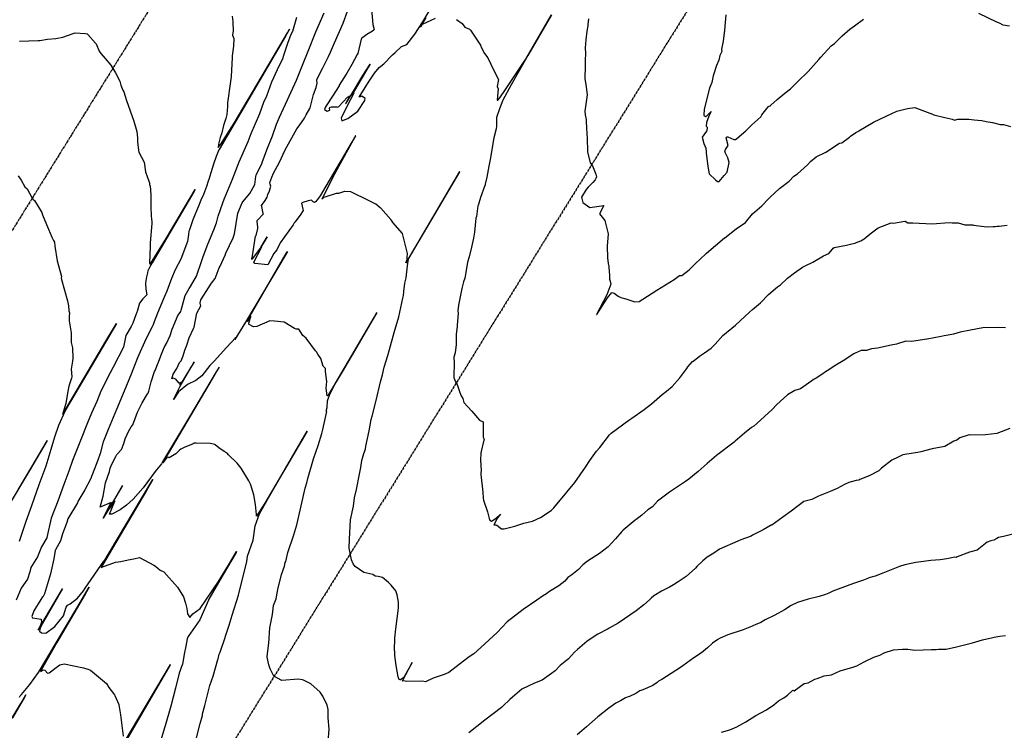
# Model space of a CAD drawing. Units: feet. Extents: x 2265665 to 2272075, y 13822633 to 13828740.
# Drawn here: x 2270822 to 2271145, y 13825615 to 13825847 of the extents above; entities that cross this region are included whole.
import ezdxf

# ---------------------------------------------------------------- set-up
doc = ezdxf.new("R2010")
doc.units = ezdxf.units.FT
doc.header["$MEASUREMENT"] = 0
for name, pattern in [('DASHED2', [0.375, 0.25, -0.125]), ('Kyndwood Unit 1 Plat$0$CENTER2', [1.125, 0.75, -0.125, 0.125, -0.125]), ('Kyndwood Unit 1 Plat$0$PHANTOM2', [1.25, 0.625, -0.125, 0.125, -0.125, 0.125, -0.125]), ('Kyndwood Unit 3 Plat$0$Kyndwood Unit 1 Plat$0$CENTER2', [1.125, 0.75, -0.125, 0.125, -0.125])]:
    doc.linetypes.add(name, pattern=pattern)
for name, color, linetype in [('Kyndwood Unit 1 Plat$0$V-ADJN', 2, 'Kyndwood Unit 1 Plat$0$PHANTOM2'), ('Kyndwood Unit 1 Plat$0$V-ROAD-CNTR', 252, 'Kyndwood Unit 1 Plat$0$CENTER2'), ('Kyndwood Unit 3 Plat$0$Kyndwood Unit 1 Plat$0$V-ROAD-CNTR', 252, 'Kyndwood Unit 3 Plat$0$Kyndwood Unit 1 Plat$0$CENTER2'), ('V-TOPO-MINR', 252, 'DASHED2'), ('V-TOPO-MJR', 1, 'DASHED2')]:
    doc.layers.add(name, color=color, linetype=linetype)

msp = doc.modelspace()

# ---------------------------------------------------------------- linework, layer by layer
at = {"layer": 'Kyndwood Unit 1 Plat$0$V-ADJN'}
msp.add_line((2271602.836, 13826755.152), (2269043.669, 13822633.041), dxfattribs=at)
at = {"layer": 'Kyndwood Unit 1 Plat$0$V-ROAD-CNTR'}
msp.add_line((2271475.399, 13826834.27), (2268916.231, 13822712.16), dxfattribs=at)
at = {"layer": 'Kyndwood Unit 3 Plat$0$Kyndwood Unit 1 Plat$0$V-ROAD-CNTR'}
msp.add_line((2271475.399, 13826834.27), (2268916.231, 13822712.16), dxfattribs=at)
at = {"layer": 'V-TOPO-MINR', "color": 252, "linetype": 'Continuous', "lineweight": -3, "flags": 128}
for points, elevation in [([(2270891.96, 13825848.593), (2270892.239, 13825846.909), (2270892.262, 13825846.52), (2270892.281, 13825843.79), (2270892.11, 13825842.38), (2270892.481, 13825841.319), (2270892.379, 13825838.841), (2270892.035, 13825835.679), (2270891.958, 13825835.066), (2270891.63, 13825828.841), (2270891.456, 13825827.212), (2270890.488, 13825820.234), (2270890.452, 13825819.076), (2270890.263, 13825816.415), (2270889.95, 13825815.125), (2270889.138, 13825812.749), (2270888.592, 13825810.439), (2270888.108, 13825808.875), (2270887.518, 13825806.67), (2270887.349, 13825805.618), (2270888.265, 13825806.697), (2270892.633, 13825813.578), (2270901.823, 13825829.089), (2270910.123, 13825843.134), (2270910.825, 13825844.318), (2270909.492, 13825842.049), (2270897.432, 13825821.552), (2270887.689, 13825804.954), (2270887.662, 13825804.791), (2270887.16, 13825803.736), (2270886.697, 13825802.604), (2270885.836, 13825800.155), (2270885.045, 13825797.295), (2270884.328, 13825795.148), (2270884.089, 13825794.516), (2270883.566, 13825792.835), (2270882.63, 13825790.21), (2270881.672, 13825788.333), (2270881.211, 13825786.939), (2270879.135, 13825781.841), (2270877.975, 13825778.603), (2270877.784, 13825778.148), (2270877.692, 13825777.077), (2270877.299, 13825774.789), (2270875.208, 13825769.047), (2270873.319, 13825765.475), (2270872.093, 13825762.71), (2270870.57, 13825758.482), (2270869.808, 13825756.716), (2270869.116, 13825755.263), (2270868.931, 13825754.727), (2270867.501, 13825751.302), (2270866.468, 13825748.481), (2270866.308, 13825748.18), (2270865.989, 13825747.288), (2270865.775, 13825746.79), (2270863.729, 13825742.823), (2270861.012, 13825736.669), (2270858.876, 13825731.318), (2270856.625, 13825725.7), (2270854.126, 13825719.734), (2270851.349, 13825713.218), (2270849.819, 13825709.416), (2270849.722, 13825709.145), (2270848.681, 13825705.331), (2270848.006, 13825703.171), (2270845.583, 13825696.866), (2270843.666, 13825693.416), (2270841.454, 13825689.591), (2270841.298, 13825689.183), (2270838.162, 13825683.917), (2270837.768, 13825682.717), (2270836.37, 13825679.03), (2270835.712, 13825676.733), (2270834.054, 13825673.8), (2270833.99, 13825673.653), (2270833.968, 13825673.563), (2270833.55, 13825670.806), (2270832.412, 13825665.857), (2270830.484, 13825659.357), (2270830.044, 13825658.439), (2270829.856, 13825658.339), (2270829.255, 13825657.498), (2270827.016, 13825653.739), (2270826.322, 13825651.963), (2270826.595, 13825651.524), (2270829.432, 13825651.047), (2270829.494, 13825650.037), (2270828.917, 13825648.56), (2270828.351, 13825647.415), (2270829.575, 13825649.468), (2270836.022, 13825660.461), (2270836.328, 13825660.945), (2270829.693, 13825649.412), (2270829.013, 13825648.214), (2270828.885, 13825647.091), (2270829.458, 13825646.548), (2270830.89, 13825646.48), (2270833.889, 13825648.605), (2270836.706, 13825652.166), (2270837.599, 13825654.926), (2270838.054, 13825655.595), (2270838.915, 13825656.035), (2270841.256, 13825657.872), (2270843.225, 13825660.359), (2270843.822, 13825661.175), (2270849.943, 13825670.001), (2270849.553, 13825669.305), (2270859.545, 13825685.946), (2270865.974, 13825696.762), (2270863.875, 13825693.183), (2270849.122, 13825668.149), (2270849.024, 13825667.973), (2270849.016, 13825667.93), (2270849.253, 13825668.121), (2270853.699, 13825669.694), (2270855.463, 13825669.893), (2270857.89, 13825670.5), (2270859.788, 13825670.784), (2270861.579, 13825671.227), (2270866.318, 13825668.694), (2270866.85, 13825668.396), (2270868.39, 13825667.09), (2270869.578, 13825666.546), (2270874.1, 13825661.57), (2270876.07, 13825658.339), (2270876.72, 13825656.29), (2270877.181, 13825654.562), (2270877.338, 13825652.737), (2270878.156, 13825651.549), (2270879.117, 13825652.766), (2270881.499, 13825654.563), (2270887.542, 13825663.331), (2270891.095, 13825669.264), (2270893.419, 13825673.203), (2270893.254, 13825672.915), (2270888.672, 13825665.079), (2270884.33, 13825657.567), (2270884.208, 13825657.245), (2270881.429, 13825650.855), (2270877.621, 13825645.363), (2270877.209, 13825644.571), (2270876.844, 13825642.196), (2270876.272, 13825639.549), (2270875.705, 13825636.213), (2270875.629, 13825636.024), (2270874.671, 13825633.331), (2270873.371, 13825628.482), (2270871.87, 13825622.491), (2270869.977, 13825616.075), (2270869.906, 13825615.797), (2270868.479, 13825611.08)], 658), ([(2270880.298, 13825612.188), (2270881.401, 13825616.453), (2270881.48, 13825616.86), (2270882.3, 13825619.51), (2270882.313, 13825620.066), (2270883.048, 13825622.714), (2270884.717, 13825629.303), (2270885.724, 13825632.368), (2270887.287, 13825637.821), (2270887.355, 13825638.029), (2270887.68, 13825639.56), (2270888.049, 13825640.18), (2270888.244, 13825640.897), (2270889.451, 13825644.322), (2270889.893, 13825645.783), (2270891.06, 13825649.079), (2270892.031, 13825652.321), (2270894.107, 13825658.94), (2270895.057, 13825662.918), (2270896.833, 13825669.817), (2270897.06, 13825671.65), (2270898.828, 13825676.873), (2270899.493, 13825681.628), (2270900.911, 13825685.599), (2270903.424, 13825690.059), (2270905.527, 13825693.682), (2270916.589, 13825712.623), (2270916.604, 13825712.673), (2270909.91, 13825701.322), (2270902.667, 13825689.027), (2270899.98, 13825684.74), (2270899.961, 13825685.386), (2270899.82, 13825686.403), (2270899.599, 13825688.604), (2270899.061, 13825691.749), (2270898.345, 13825694.323), (2270897.972, 13825695.276), (2270897.467, 13825696.419), (2270894.939, 13825700.472), (2270893.619, 13825702.111), (2270890.831, 13825704.842), (2270890.384, 13825705.388), (2270889.362, 13825705.986), (2270887.642, 13825707.16), (2270886.399, 13825708.203), (2270886.328, 13825708.246), (2270884.86, 13825708.55), (2270880.142, 13825708.762), (2270879.494, 13825708.721), (2270879.17, 13825708.46), (2270876.26, 13825707.34), (2270875.13, 13825706.764), (2270874.736, 13825706.37), (2270873.478, 13825705.205), (2270871.335, 13825703.901), (2270871.261, 13825703.992), (2270870.632, 13825704.086), (2270869.318, 13825702.283), (2270870.034, 13825703.504), (2270885.526, 13825729.842), (2270887.749, 13825733.631), (2270886.796, 13825732.047), (2270878.023, 13825717.287), (2270869.148, 13825702.557), (2270868.803, 13825701.985), (2270867.223, 13825700.01), (2270866.704, 13825699.428), (2270862.788, 13825694.079), (2270859.57, 13825690.337), (2270857.393, 13825688.37), (2270855.253, 13825686.836), (2270852.566, 13825685.392), (2270851.761, 13825685.497), (2270853.521, 13825689.68), (2270853.507, 13825689.819), (2270851.721, 13825687.242), (2270851.79, 13825687.428), (2270852.505, 13825688.713), (2270856.001, 13825694.838), (2270850.882, 13825686.074), (2270849.745, 13825684.122), (2270852.379, 13825689.271), (2270848.67, 13825687.79), (2270849.695, 13825691.397), (2270850.482, 13825695.747), (2270851.744, 13825699.389), (2270852.028, 13825700.47), (2270852.488, 13825701.624), (2270853.874, 13825704.303), (2270854.168, 13825704.964), (2270855.754, 13825706.626), (2270856.435, 13825708.615), (2270856.882, 13825710.097), (2270858.035, 13825712.542), (2270858.908, 13825714.021), (2270859.464, 13825714.716), (2270861.003, 13825718.836), (2270861.396, 13825719.717), (2270862.516, 13825721.939), (2270864.252, 13825724.93), (2270864.415, 13825725.13), (2270864.638, 13825725.786), (2270865.409, 13825728.817), (2270866.566, 13825732.143), (2270866.709, 13825732.475), (2270867.713, 13825735.058), (2270867.806, 13825735.276), (2270868.567, 13825737.344), (2270869.736, 13825740.04), (2270870.429, 13825741.372), (2270871.688, 13825744.032), (2270872.339, 13825746.076), (2270873.722, 13825749.483), (2270874.234, 13825750.567), (2270874.949, 13825751.473), (2270875.176, 13825751.802), (2270875.259, 13825752.259), (2270876.631, 13825757.144), (2270877.894, 13825759.417), (2270878.302, 13825760.062), (2270880.248, 13825763.453), (2270881.985, 13825768.245), (2270882.498, 13825769.928), (2270884.049, 13825773.966), (2270886.03, 13825778.615), (2270886.814, 13825780.872), (2270887.42, 13825783.091), (2270888.901, 13825787.44), (2270889.374, 13825788.617), (2270892.097, 13825795.187), (2270894.333, 13825800.935), (2270897.215, 13825807.512), (2270898.234, 13825810.194), (2270901.026, 13825816.766), (2270902.367, 13825820.416), (2270903.3, 13825822.53), (2270904.983, 13825827.086), (2270906.803, 13825831.198), (2270908.658, 13825834.985), (2270908.856, 13825835.495), (2270910.302, 13825840.057), (2270911.27, 13825842.38), (2270911.467, 13825842.981), (2270911.82, 13825843.735), (2270913.225, 13825848.276)], 656), ([(2270923.404, 13825610.811), (2270923.824, 13825615.024), (2270923.5, 13825618.736), (2270923.413, 13825621.467), (2270923.122, 13825622.887), (2270921.7, 13825625.855), (2270920.874, 13825627.149), (2270917.719, 13825629.842), (2270915.381, 13825631.072), (2270915.034, 13825631.188), (2270913.57, 13825631.39), (2270908.32, 13825630.96), (2270905.635, 13825632.31), (2270904.478, 13825634.718), (2270904.041, 13825636.072), (2270903.451, 13825638.579), (2270903.56, 13825639.785), (2270903.982, 13825643.145), (2270904.303, 13825648.165), (2270904.97, 13825651.53), (2270905.239, 13825652.52), (2270905.259, 13825652.618), (2270905.56, 13825655.54), (2270906.37, 13825657.657), (2270906.471, 13825658.349), (2270906.928, 13825660.793), (2270908.12, 13825665.67), (2270909.105, 13825668.435), (2270909.353, 13825669.557), (2270909.534, 13825669.979), (2270910.255, 13825672.869), (2270912.147, 13825678.668), (2270913.193, 13825681.964), (2270914.409, 13825687.188), (2270915.926, 13825693.97), (2270916.45, 13825695.73), (2270916.802, 13825697.166), (2270918.689, 13825703.629), (2270920.201, 13825707.981), (2270921.382, 13825711.901), (2270921.702, 13825713.206), (2270922.972, 13825719.063), (2270922.85, 13825719.22), (2270923.073, 13825720.446), (2270923.214, 13825722.629), (2270923.966, 13825724.721), (2270925.75, 13825728.111), (2270938.493, 13825749.898), (2270939.438, 13825751.542), (2270932.822, 13825740.311), (2270928.001, 13825732.118), (2270923.564, 13825724.608), (2270923.303, 13825724.225), (2270923.122, 13825724.238), (2270922.85, 13825726.76), (2270922.966, 13825728.924), (2270922.617, 13825732.208), (2270922.558, 13825733.17), (2270921.87, 13825733.95), (2270921.067, 13825736.432), (2270920.065, 13825737.871), (2270919.586, 13825738.677), (2270919.307, 13825739.01), (2270916.281, 13825743.116), (2270915.185, 13825743.984), (2270913.83, 13825746.09), (2270912.975, 13825746.02), (2270912.465, 13825746.288), (2270909.04, 13825748.38), (2270905.905, 13825748.715), (2270904.35, 13825748.78), (2270900.051, 13825746.989), (2270898.936, 13825746.869), (2270897.564, 13825747.584), (2270897.449, 13825747.68), (2270897.421, 13825748.006), (2270898.159, 13825750.337), (2270896.889, 13825748.534), (2270897.085, 13825749.122), (2270903.205, 13825759.748), (2270909.735, 13825770.869), (2270910.111, 13825771.518), (2270907.57, 13825767.252), (2270896.318, 13825748.319), (2270892.848, 13825742.675), (2270893.008, 13825743.039), (2270893.203, 13825743.383), (2270890.091, 13825740.024), (2270886.085, 13825735.58), (2270884.722, 13825734.146), (2270882, 13825730.752), (2270880.05, 13825729.296), (2270877.295, 13825727.882), (2270874.38, 13825725.485), (2270872.718, 13825723.023), (2270875.083, 13825727.579), (2270874.962, 13825727.394), (2270878.524, 13825733.61), (2270879.5, 13825735.319), (2270879.537, 13825735.403), (2270874.956, 13825727.779), (2270875.101, 13825728.578), (2270874.577, 13825728.292), (2270874.474, 13825728.518), (2270873.522, 13825729.66), (2270872.655, 13825729.959), (2270872.217, 13825729.771), (2270872.605, 13825731.299), (2270873.9, 13825733.142), (2270874.772, 13825735.155), (2270875.291, 13825735.706), (2270875.944, 13825737.364), (2270876.44, 13825739.194), (2270877.095, 13825740.775), (2270877.905, 13825743.249), (2270879.304, 13825746.334), (2270879.438, 13825746.57), (2270879.499, 13825746.696), (2270880.392, 13825751.275), (2270881.72, 13825753.739), (2270881.515, 13825754.559), (2270881.522, 13825754.746), (2270881.747, 13825755.686), (2270885.196, 13825761.165), (2270886.37, 13825762.66), (2270887.699, 13825766.112), (2270888.068, 13825766.742), (2270889.66, 13825770.342), (2270889.909, 13825770.99), (2270892.293, 13825776.037), (2270892.773, 13825777.267), (2270893.89, 13825784.085), (2270895.317, 13825787.461), (2270895.51, 13825787.804), (2270897.822, 13825790.536), (2270899.426, 13825793.52), (2270899.773, 13825796.08), (2270899.812, 13825796.508), (2270901.824, 13825800.606), (2270901.844, 13825800.654), (2270903.31, 13825804.842), (2270905.224, 13825809.443), (2270906.556, 13825813.224), (2270907.5, 13825815.48), (2270910.14, 13825821.254), (2270913.081, 13825827.644), (2270915.301, 13825833.067), (2270916.908, 13825837.192), (2270919.358, 13825843.458), (2270922.126, 13825849.721)], 654), ([(2271145.443, 13825746.548), (2271143.247, 13825746.624), (2271138.07, 13825746.48), (2271134.03, 13825745.767), (2271130.629, 13825745.066), (2271128.4, 13825744.405), (2271126.67, 13825744.048), (2271125.377, 13825743.871), (2271124.362, 13825743.631), (2271119.8, 13825742.77), (2271119.73, 13825742.74), (2271114.637, 13825742.031), (2271112.78, 13825742.18), (2271109.784, 13825741.155), (2271107.973, 13825740.847), (2271103.49, 13825739.85), (2271101.488, 13825739.597), (2271099.88, 13825739.03), (2271098.169, 13825739.072), (2271097.154, 13825738.619), (2271096.24, 13825738.25), (2271095.705, 13825737.95), (2271092.223, 13825735.692), (2271089.863, 13825734.314), (2271086.98, 13825732.428), (2271086.781, 13825732.275), (2271084.956, 13825731.003), (2271083.45, 13825730.04), (2271082.76, 13825729.65), (2271078.221, 13825726.556), (2271076.428, 13825725.934), (2271073.959, 13825724.599), (2271070.531, 13825721.37), (2271068.95, 13825719.71), (2271063.938, 13825715.106), (2271062.98, 13825714.33), (2271062.206, 13825713.818), (2271059.88, 13825711.951), (2271056.874, 13825709.317), (2271056.535, 13825709.072), (2271050.72, 13825704.717), (2271047.711, 13825702.067), (2271044.738, 13825699.382), (2271041.687, 13825696.947), (2271040.529, 13825696.099), (2271035.383, 13825692.667), (2271031.38, 13825689.675), (2271029.74, 13825687.85), (2271028.198, 13825686.915), (2271026.217, 13825685.134), (2271025.285, 13825684.364), (2271024.439, 13825683.736), (2271024.122, 13825683.459), (2271020.165, 13825680.255), (2271019.703, 13825679.803), (2271017.624, 13825677.323), (2271015.21, 13825674.7), (2271012.349, 13825672.606), (2271008.422, 13825669.992), (2271006.94, 13825668.82), (2271005.461, 13825667.355), (2271003.343, 13825665.597), (2271002.05, 13825664.66), (2271001, 13825663.54), (2270999.06, 13825661.93), (2270996.039, 13825660.134), (2270995.668, 13825659.85), (2270995.002, 13825659.381), (2270993.738, 13825658.586), (2270991.795, 13825657.238), (2270987.352, 13825654.261), (2270982.123, 13825650.118), (2270978.81, 13825646.698), (2270973.533, 13825641.706), (2270971.152, 13825639.687), (2270969.719, 13825638.709), (2270966.42, 13825636.145), (2270963.012, 13825633.611), (2270961.485, 13825632.914), (2270957.867, 13825631.691), (2270955.36, 13825630.47), (2270954.41, 13825630.77), (2270949.26, 13825630.57), (2270948.15, 13825630.8), (2270947.788, 13825630.728), (2270947.818, 13825630.809), (2270950.99, 13825636.831), (2270948.38, 13825632.169), (2270948.215, 13825631.921), (2270947.156, 13825631.201), (2270947.028, 13825631.167), (2270946.74, 13825631.26), (2270946.375, 13825632.195), (2270945.782, 13825635.859), (2270945.35, 13825639.112), (2270945.292, 13825640.39), (2270945.228, 13825640.819), (2270945.329, 13825644.856), (2270945.631, 13825647.917), (2270946.462, 13825654.666), (2270946.554, 13825655.518), (2270946.494, 13825656.597), (2270946.066, 13825659.051), (2270945.638, 13825660.289), (2270944.148, 13825662.201), (2270943.585, 13825662.709), (2270943.191, 13825663.095), (2270941.279, 13825664.653), (2270939.795, 13825665.003), (2270938.883, 13825665.181), (2270938.07, 13825665.64), (2270935.105, 13825666.285), (2270932.272, 13825668.265), (2270931.666, 13825669.196), (2270931.07, 13825670.53), (2270930.36, 13825674.27), (2270930.437, 13825677.282), (2270930.735, 13825683.543), (2270931.715, 13825688.107), (2270932.111, 13825690.848), (2270932.719, 13825693.505), (2270933.681, 13825698.593), (2270934.157, 13825700.785), (2270934.47, 13825703.04), (2270935.13, 13825705.377), (2270935.659, 13825706.77), (2270935.833, 13825707.736), (2270936.94, 13825712.759), (2270937.57, 13825716.433), (2270937.823, 13825717.593), (2270939.154, 13825722.714), (2270940.613, 13825728.761), (2270941.291, 13825731.091), (2270941.826, 13825733.588), (2270943.037, 13825737.481), (2270943.55, 13825739.39), (2270945.104, 13825745.015), (2270946.578, 13825750.068), (2270947.945, 13825756.176), (2270948.103, 13825757.128), (2270948.218, 13825758.449), (2270948.634, 13825761.098), (2270948.997, 13825762.928), (2270949.406, 13825766.849), (2270949.811, 13825768.962), (2270949.974, 13825769.419), (2270966.556, 13825797.707), (2270966.498, 13825797.612), (2270957.122, 13825781.688), (2270948.924, 13825767.769), (2270949.375, 13825768.919), (2270949.304, 13825769.569), (2270949.43, 13825770.83), (2270948.15, 13825776.122), (2270947.769, 13825777.376), (2270944.683, 13825781.041), (2270944.332, 13825781.59), (2270943.974, 13825782.041), (2270940.681, 13825785.751), (2270940.509, 13825785.875), (2270939.049, 13825787.078), (2270937.142, 13825787.975), (2270936.844, 13825788.144), (2270930.89, 13825791.1), (2270928.905, 13825791.215), (2270928.837, 13825791.205), (2270926.856, 13825790.574), (2270926.04, 13825790.491), (2270922.31, 13825789.316), (2270921.975, 13825789.19), (2270921.774, 13825789.018), (2270921.426, 13825788.646), (2270921.455, 13825788.826), (2270925.599, 13825796.937), (2270926.375, 13825798.435), (2270932.391, 13825809.263), (2270932.483, 13825809.421), (2270932.452, 13825809.37), (2270922.697, 13825792.956), (2270920.794, 13825789.754), (2270919.84, 13825788.416), (2270919.271, 13825787.743), (2270918.985, 13825787.553), (2270918.518, 13825787.797), (2270918.04, 13825788.313), (2270918.021, 13825788.319), (2270916.884, 13825788.105), (2270915.112, 13825787.603), (2270914.767, 13825787.308), (2270915.134, 13825785.418), (2270915.298, 13825784.965), (2270914.284, 13825783.469), (2270912.535, 13825781.118), (2270912.31, 13825780.912), (2270912.032, 13825780.253), (2270907.742, 13825774.336), (2270906.658, 13825772.055), (2270905.596, 13825770.855), (2270903.69, 13825767.12), (2270899.401, 13825767.589), (2270899.042, 13825768.004), (2270901.723, 13825772.99), (2270901.542, 13825773.002), (2270903.464, 13825776.281), (2270901.222, 13825772.732), (2270898.582, 13825769.117), (2270898.433, 13825768.939), (2270898.43, 13825769.062), (2270898.615, 13825770.116), (2270899.612, 13825776.498), (2270899.897, 13825776.774), (2270900.349, 13825779.022), (2270900.42, 13825779.6), (2270900.221, 13825781.201), (2270900.18, 13825781.446), (2270900.196, 13825781.601), (2270900.22, 13825781.653), (2270902.206, 13825783.869), (2270902.14, 13825783.98), (2270901.699, 13825786.227), (2270901.649, 13825786.589), (2270902.762, 13825788.18), (2270903.434, 13825789.293), (2270903.714, 13825790.152), (2270904.227, 13825791.347), (2270904.617, 13825792.88), (2270904.494, 13825793.611), (2270904.363, 13825794.001), (2270904.372, 13825794.17), (2270904.986, 13825795.873), (2270905.53, 13825797.222), (2270907.543, 13825800.816), (2270909.411, 13825804.817), (2270911.57, 13825808.786), (2270913.152, 13825811.73), (2270913.958, 13825812.709), (2270915.744, 13825815.217), (2270916.291, 13825816.281), (2270917.494, 13825818.421), (2270917.542, 13825818.537), (2270917.548, 13825818.55), (2270918.646, 13825822.978), (2270919.561, 13825825.21), (2270919.845, 13825826.689), (2270919.723, 13825827.564), (2270919.769, 13825827.843), (2270921.577, 13825831.487), (2270923.586, 13825835.413), (2270924.252, 13825836.834), (2270925.521, 13825839.893), (2270928.332, 13825846.366), (2270929.758, 13825850.257)], 652), ([(2271008.798, 13825847.745), (2271008.572, 13825845.889), (2271008.539, 13825845.459), (2271008.19, 13825843.66), (2271007.878, 13825840.874), (2271007.691, 13825838.295), (2271007.69, 13825837.85), (2271007.776, 13825836.81), (2271007.662, 13825833.82), (2271007.669, 13825831.771), (2271007.55, 13825828.646), (2271007.592, 13825828.108), (2271007.906, 13825826.239), (2271008.307, 13825822.823), (2271007.608, 13825817.551), (2271007.66, 13825816.3), (2271008.002, 13825814.811), (2271008.082, 13825811.42), (2271008.28, 13825810.75), (2271008.451, 13825805.058), (2271008.451, 13825804.143), (2271009.377, 13825800.519), (2271010.111, 13825799.587), (2271011.198, 13825796.885), (2271011.381, 13825796.027), (2271011.24, 13825795.469), (2271010.998, 13825794.949), (2271010.238, 13825794.112), (2271008.622, 13825792.604), (2271008.066, 13825791.832), (2271006.539, 13825789.358), (2271006.94, 13825787.56), (2271009.219, 13825785.987), (2271013.76, 13825786.64), (2271012.38, 13825783.88), (2271014.16, 13825781.72), (2271015.21, 13825777.35), (2271014.902, 13825773.279), (2271015.01, 13825769.463), (2271015.239, 13825767.615), (2271015.469, 13825766.558), (2271015.582, 13825764.795), (2271015.717, 13825763.958), (2271015.67, 13825762.49), (2271015.9, 13825761.74), (2271016.092, 13825760.756), (2271014.788, 13825757.277), (2271011.452, 13825750.852), (2271011.5, 13825750.916), (2271015.018, 13825756.368), (2271016.416, 13825758.104), (2271017.219, 13825757.869), (2271018.521, 13825756.827), (2271019.358, 13825756.406), (2271021.05, 13825755.96), (2271023.976, 13825755.05), (2271025.358, 13825755.165), (2271026.622, 13825755.854), (2271031.21, 13825758.872), (2271036.812, 13825762.35), (2271038.57, 13825763.64), (2271039.402, 13825763.68), (2271041.802, 13825765.558), (2271043.89, 13825767.62), (2271047.16, 13825770.626), (2271047.503, 13825770.99), (2271050.39, 13825773.535), (2271053.407, 13825775.941), (2271053.471, 13825775.999), (2271057.227, 13825778.975), (2271060.199, 13825780.963), (2271062.58, 13825783.82), (2271065.57, 13825786.47), (2271067.786, 13825788.822), (2271068.318, 13825789.342), (2271071.416, 13825792.143), (2271074.56, 13825794.51), (2271076.09, 13825796.19), (2271077.242, 13825796.926), (2271080.56, 13825799.93), (2271081.507, 13825801.016), (2271083.38, 13825802.49), (2271086.53, 13825804.077), (2271091.09, 13825807.01), (2271091.786, 13825807.074), (2271094.328, 13825809.023), (2271094.696, 13825809.262), (2271096.456, 13825810.512), (2271097.261, 13825810.975), (2271097.361, 13825811.003), (2271102.245, 13825813.894), (2271108.45, 13825816.82), (2271109.425, 13825817.322), (2271109.794, 13825817.465), (2271110.295, 13825817.629), (2271113.376, 13825818.324), (2271115.76, 13825818.66), (2271117.13, 13825818.203), (2271121.547, 13825816.469), (2271121.932, 13825816.339), (2271125.597, 13825815.373), (2271127.522, 13825814.933), (2271127.986, 13825814.91), (2271128.72, 13825814.53), (2271129.892, 13825814.889), (2271131.991, 13825814.913), (2271133.391, 13825814.852), (2271135.245, 13825814.697), (2271136.436, 13825814.543), (2271137.692, 13825814.438), (2271137.725, 13825814.411), (2271139.12, 13825814.097), (2271141.224, 13825813.833), (2271143.75, 13825813.12), (2271144.77, 13825813.18), (2271147.105, 13825812.487)], 648), ([(2271053.76, 13825849.07), (2271053.358, 13825844.001), (2271052.929, 13825840.46), (2271052.39, 13825837.838), (2271052.51, 13825837.07), (2271051.827, 13825835.759), (2271051.53, 13825834.24), (2271050.773, 13825832.517), (2271049.691, 13825829.094), (2271049.16, 13825826.86), (2271048.607, 13825825.535), (2271048.48, 13825825.02), (2271046.695, 13825818.164), (2271046.57, 13825816.23), (2271047.161, 13825815.775), (2271047.205, 13825815.598), (2271047.371, 13825815.797), (2271048.94, 13825817.419), (2271048.97, 13825817.429), (2271048.179, 13825815.837), (2271047.513, 13825813.809), (2271047.347, 13825812.55), (2271047.678, 13825812.253), (2271047.552, 13825811.106), (2271047.452, 13825810.978), (2271046.066, 13825809.021), (2271046.578, 13825806.85), (2271047.23, 13825805.37), (2271047.306, 13825804.212), (2271047.301, 13825803.805), (2271047.867, 13825799.374), (2271048.327, 13825796.99), (2271050.363, 13825795.03), (2271051.087, 13825794.411), (2271051.557, 13825794.45), (2271053.286, 13825796.395), (2271054.193, 13825797.558), (2271054.911, 13825800.645), (2271054.429, 13825802.209), (2271053.454, 13825804.174), (2271053.701, 13825804.981), (2271054.515, 13825806.28), (2271053.884, 13825808.75), (2271053.947, 13825808.907), (2271054.021, 13825809.011), (2271054.202, 13825809.078), (2271054.477, 13825809.134), (2271056.464, 13825808.172), (2271056.945, 13825808.191), (2271057.432, 13825808.523), (2271060.365, 13825811.007), (2271062.287, 13825813.04), (2271065.24, 13825815.61), (2271065.57, 13825816.26), (2271067.83, 13825819.02), (2271068.513, 13825819.338), (2271068.563, 13825819.489), (2271070.587, 13825821.359), (2271073.095, 13825823.405), (2271075.004, 13825824.831), (2271077.35, 13825827.19), (2271080.771, 13825830.446), (2271084.302, 13825834.43), (2271084.942, 13825835.214), (2271088.27, 13825838.9), (2271089.4, 13825839.718), (2271091.964, 13825842.163), (2271094.397, 13825844.331), (2271095.963, 13825845.409), (2271098.951, 13825847.676)], 646), ([(2271136.645, 13825849.576), (2271142.54, 13825846.74), (2271143.399, 13825846.497), (2271144.54, 13825845.79), (2271146.767, 13825845.41)], 646), ([(2270821.814, 13825796.313), (2270822.795, 13825794.87), (2270824.029, 13825792.652), (2270824.745, 13825792.081), (2270826.345, 13825789.237), (2270826.684, 13825788.716), (2270827.186, 13825788.246), (2270829.603, 13825784.268), (2270829.845, 13825783.547), (2270831.709, 13825779.072), (2270831.793, 13825778.786), (2270832.889, 13825776.248), (2270833.483, 13825775.145), (2270833.781, 13825774.519), (2270833.906, 13825773.235), (2270834.636, 13825768.444), (2270836.007, 13825763.344), (2270836.013, 13825763.307), (2270835.995, 13825762.832), (2270836.078, 13825762.372), (2270837.994, 13825755.359), (2270838.383, 13825753.674), (2270838.44, 13825752.077), (2270838.64, 13825751.375), (2270838.586, 13825750.254), (2270838.594, 13825748.778), (2270839.171, 13825744.823), (2270839.208, 13825744.487), (2270839.197, 13825743.753), (2270839.264, 13825741.65), (2270839.639, 13825739.96), (2270839.768, 13825736.563), (2270839.663, 13825735.611), (2270839.255, 13825732.93), (2270839.422, 13825730.445), (2270839.332, 13825729.979), (2270838.504, 13825727.339), (2270838.151, 13825725.772), (2270837.517, 13825721.732), (2270836.367, 13825718.068), (2270836.372, 13825718.067), (2270836.462, 13825718.214), (2270850.585, 13825742.138), (2270854.037, 13825747.969), (2270846.052, 13825734.406), (2270837.549, 13825719.92), (2270837.232, 13825719.373), (2270837.181, 13825719.129), (2270835.105, 13825714.467), (2270833.77, 13825710.664), (2270832.53, 13825706.629), (2270830.877, 13825701.2), (2270828.645, 13825695.066), (2270826.19, 13825688.204), (2270824.4, 13825683.086), (2270822.14, 13825676.506)], 662), ([(2271146.895, 13825713.518), (2271142.611, 13825711.908), (2271138.882, 13825711.45), (2271134.022, 13825711.375), (2271133.567, 13825711.477), (2271130.53, 13825710.46), (2271129.495, 13825709.69), (2271128.49, 13825709.41), (2271125.591, 13825707.671), (2271121.38, 13825706.802), (2271117.73, 13825705.86), (2271116.685, 13825705.665), (2271115.189, 13825705.457), (2271111.859, 13825704.849), (2271110.28, 13825704.13), (2271108.25, 13825703.1), (2271104.824, 13825700.48), (2271103.89, 13825699.66), (2271100.8, 13825698.06), (2271097.75, 13825696.84), (2271097.34, 13825696.63), (2271096.47, 13825696.48), (2271094.15, 13825695.837), (2271092.738, 13825695.162), (2271090.329, 13825693.834), (2271088.045, 13825692.873), (2271084.14, 13825691.36), (2271081.992, 13825690.271), (2271079.393, 13825689.618), (2271075.17, 13825686.472), (2271072.429, 13825684.49), (2271068.892, 13825681.87), (2271068.737, 13825681.829), (2271068.643, 13825681.873), (2271066.06, 13825680.27), (2271062.58, 13825678.591), (2271062.12, 13825678.24), (2271058.717, 13825677.019), (2271057.682, 13825676.607), (2271051.725, 13825674.017), (2271049.82, 13825672.66), (2271047.637, 13825671.307), (2271046.211, 13825670.17), (2271044.247, 13825668.298), (2271043.809, 13825667.767), (2271040.802, 13825665.008), (2271038.139, 13825663.224), (2271036.631, 13825662.321), (2271035.278, 13825661.576), (2271032.684, 13825660.234), (2271030.168, 13825658.738), (2271029.29, 13825657.961), (2271028.77, 13825657.39), (2271026.95, 13825655.7), (2271024.45, 13825653.782), (2271018.561, 13825649.748), (2271015.531, 13825648.039), (2271015.261, 13825647.919), (2271011.846, 13825646.16), (2271011.242, 13825645.815), (2271008.283, 13825643.746), (2271005.135, 13825641.129), (2271004.205, 13825640.22), (2271002.272, 13825637.998), (2270999.49, 13825635.82), (2270997.81, 13825634.158), (2270996.646, 13825633.224), (2270993.569, 13825631.062), (2270991.06, 13825630.11), (2270986.944, 13825628.084), (2270983.846, 13825625.449), (2270982.979, 13825624.77), (2270980.681, 13825622.48), (2270980.271, 13825622.126), (2270974.821, 13825617.969), (2270969.545, 13825613.799)], 654), ([(2270821.89, 13825693.364), (2270826.342, 13825700.972), (2270831.36, 13825709.495), (2270831.399, 13825709.577), (2270825.593, 13825699.755), (2270818.213, 13825687.548)], 664), ([(2271151.847, 13825679.855), (2271144.758, 13825678.106), (2271143.13, 13825677.85), (2271142.67, 13825677.49), (2271141.65, 13825676.89), (2271140.658, 13825676.72), (2271139.474, 13825676.257), (2271136.14, 13825673.68), (2271133.612, 13825672.975), (2271129.61, 13825671.45), (2271129.25, 13825671.25), (2271128.809, 13825671.33), (2271126.283, 13825670.763), (2271124.085, 13825670.504), (2271120.996, 13825670.305), (2271120.249, 13825670.161), (2271116.085, 13825669.555), (2271112.457, 13825668.884), (2271110.738, 13825668.336), (2271106.295, 13825666.588), (2271105.237, 13825666.112), (2271102.731, 13825665.161), (2271102.359, 13825665.068), (2271100.692, 13825664.584), (2271100.601, 13825664.509), (2271098.97, 13825663.77), (2271095.685, 13825662.705), (2271090.625, 13825660.918), (2271088.881, 13825660.202), (2271087.528, 13825659.556), (2271086.454, 13825659.127), (2271084.415, 13825658.436), (2271080.813, 13825657.595), (2271077.325, 13825656.514), (2271075.257, 13825655.496), (2271073.011, 13825654.137), (2271069.903, 13825652.34), (2271066.738, 13825650.778), (2271065.279, 13825649.951), (2271063.958, 13825649.418), (2271063.592, 13825649.295), (2271061.671, 13825648.401), (2271059.5, 13825647.546), (2271054.49, 13825645.902), (2271051.948, 13825644.843), (2271051.148, 13825644.381), (2271049.439, 13825643.141), (2271047.771, 13825641.604), (2271045.78, 13825640.05), (2271043.34, 13825638.356), (2271039.664, 13825635.698), (2271038.929, 13825635.247), (2271032.783, 13825631.271), (2271031.71, 13825630.67), (2271031.28, 13825630.24), (2271029.847, 13825629.25), (2271026.567, 13825627.922), (2271025.647, 13825627.507), (2271024.264, 13825626.637), (2271022.253, 13825625.725), (2271021.491, 13825625.446), (2271020.947, 13825625.219), (2271019.31, 13825624.27), (2271017.73, 13825623.48), (2271015.466, 13825621.847), (2271011.894, 13825619.057), (2271008.177, 13825615.73), (2271005.02, 13825613.118)], 656), ([(2271052.411, 13825613.978), (2271055.077, 13825614.776), (2271057.353, 13825615.763), (2271060.377, 13825617.396), (2271063.675, 13825619.485), (2271067.11, 13825621.35), (2271069.578, 13825622.937), (2271071.08, 13825624.24), (2271072.82, 13825625.22), (2271073.956, 13825626.136), (2271075.74, 13825627.72), (2271076.142, 13825627.589), (2271079.486, 13825629.996), (2271080.76, 13825630.18), (2271082.92, 13825631.389), (2271083.762, 13825631.64), (2271086.07, 13825632.47), (2271088.423, 13825632.833), (2271091.265, 13825634.094), (2271095.431, 13825635.313), (2271096.7, 13825635.75), (2271099.101, 13825637.046), (2271102.321, 13825638.597), (2271104.28, 13825639.2), (2271105.444, 13825639.886), (2271105.682, 13825639.979), (2271108.732, 13825640.973), (2271111.66, 13825641.23), (2271113.489, 13825641.212), (2271114.238, 13825641.134), (2271115.777, 13825640.907), (2271121.186, 13825641.137), (2271122.732, 13825641.133), (2271123.458, 13825641.177), (2271125.051, 13825641.164), (2271126.029, 13825641.222), (2271129.354, 13825641.977), (2271134.654, 13825643.29), (2271137.909, 13825644.281), (2271141.326, 13825644.978), (2271141.737, 13825645.099), (2271143.565, 13825645.429), (2271145.455, 13825645.666)], 658), ([(2270817.45, 13825614.647), (2270822.668, 13825623.395), (2270824.351, 13825626.226), (2270823.802, 13825625.289), (2270819.94, 13825618.736)], 662)]:
    msp.add_lwpolyline(points, dxfattribs=dict(at, elevation=elevation))
at = {"layer": 'V-TOPO-MJR', "color": 1, "linetype": 'Continuous', "lineweight": -3, "flags": 128}
for points, elevation in [([(2270937.656, 13825850.958), (2270938.122, 13825845.878), (2270938.534, 13825844.264), (2270938.439, 13825844.029), (2270937.99, 13825843.7), (2270936.083, 13825842.633), (2270934.361, 13825841.313), (2270934.275, 13825841.135), (2270933.144, 13825836.343), (2270932.958, 13825836.115), (2270931.176, 13825832.81), (2270929.522, 13825829.984), (2270929.33, 13825829.577), (2270927.099, 13825825.982), (2270927.049, 13825825.835), (2270924.839, 13825822.459), (2270922.761, 13825819.267), (2270922.518, 13825818.746), (2270922.25, 13825818.071), (2270923.119, 13825817.543), (2270924.052, 13825817.779), (2270923.924, 13825818.491), (2270923.955, 13825818.709), (2270924.527, 13825818.894), (2270926.195, 13825818.935), (2270926.466, 13825818.836), (2270926.977, 13825818.985), (2270929.815, 13825822.1), (2270930.527, 13825822.489), (2270929.091, 13825819.942), (2270929.302, 13825820.174), (2270931.085, 13825823.014), (2270934.863, 13825829.159), (2270937.225, 13825832.937), (2270936.163, 13825831.128), (2270931.319, 13825822.943), (2270931.196, 13825822.667), (2270931.813, 13825823.403), (2270929.553, 13825819.042), (2270927.663, 13825815.199), (2270927.935, 13825814.368), (2270929.943, 13825815.091), (2270933.184, 13825817.503), (2270935.488, 13825820.981), (2270935.574, 13825821.648), (2270934.511, 13825822.442), (2270933.667, 13825822.139), (2270936.696, 13825826.974), (2270938.627, 13825829.986), (2270940.224, 13825831.808), (2270941.657, 13825833.047), (2270944.542, 13825835.953), (2270945.395, 13825836.673), (2270947.455, 13825838.678), (2270949.2, 13825839.3), (2270951.82, 13825842.68), (2270954.444, 13825846.721), (2270956.574, 13825850.217)], 650), ([(2270955.458, 13825848.108), (2270953.744, 13825845.05), (2270954.41, 13825846.02), (2270958.64, 13825847.99)], 650), ([(2270965.53, 13825847.53), (2270967.344, 13825846.253), (2270968.22, 13825844.97), (2270969.81, 13825844.337), (2270970.125, 13825844.076), (2270970.138, 13825844.057), (2270973.396, 13825839.081), (2270973.62, 13825838.49), (2270974.75, 13825836.44), (2270975.77, 13825835.015), (2270977.786, 13825830.878), (2270979.28, 13825827.91), (2270979.15, 13825827.29), (2270978.882, 13825825.561), (2270979.15, 13825824.79), (2270978.95, 13825822.385), (2270978.901, 13825821.059), (2270979.097, 13825821.052), (2270979.743, 13825821.917), (2270981.578, 13825824.623), (2270987.233, 13825833.14), (2270988.194, 13825834.588), (2270996.678, 13825849.025), (2270988.901, 13825835.758), (2270983.485, 13825826.084), (2270980.726, 13825821.156), (2270979.566, 13825818.297), (2270978.675, 13825815.398), (2270978.64, 13825812.62), (2270978.571, 13825811.692), (2270977.71, 13825808.78), (2270976.513, 13825801.709), (2270976.149, 13825799.489), (2270975.444, 13825795.849), (2270974.941, 13825793.619), (2270974.872, 13825793.241), (2270974.851, 13825793.169), (2270973.399, 13825789.21), (2270972.579, 13825786.6), (2270972.548, 13825786.485), (2270972.111, 13825782.985), (2270971.871, 13825782.405), (2270971.395, 13825777.884), (2270971.102, 13825775.88), (2270970.477, 13825772.897), (2270969.676, 13825769.747), (2270969.173, 13825768.038), (2270968.98, 13825767.272), (2270968.196, 13825762.774), (2270967.828, 13825761.615), (2270967.261, 13825759.338), (2270966.224, 13825753.886), (2270965.99, 13825752.09), (2270966.06, 13825751.27), (2270965.761, 13825747.222), (2270965.723, 13825747.029), (2270965.392, 13825744.345), (2270965.391, 13825741.09), (2270965.081, 13825738.299), (2270964.68, 13825736.87), (2270964.74, 13825734.772), (2270964.65, 13825730.863), (2270964.666, 13825730.198), (2270965.117, 13825729.044), (2270965.703, 13825727.886), (2270966.59, 13825725.286), (2270967.086, 13825724.233), (2270967.605, 13825723.3), (2270967.96, 13825722.07), (2270970.52, 13825719.18), (2270973.11, 13825716.3), (2270974.295, 13825715.705), (2270974.23, 13825714.432), (2270974.257, 13825710.645), (2270974.541, 13825710.028), (2270974.5, 13825709.64), (2270973.454, 13825705.554), (2270973.415, 13825703.159), (2270973.416, 13825703.122), (2270973.626, 13825699.782), (2270973.488, 13825698.982), (2270973.52, 13825698.408), (2270974.115, 13825692.63), (2270974.282, 13825690.651), (2270974.417, 13825690.021), (2270975.672, 13825686.162), (2270976.26, 13825684.04), (2270976.457, 13825683.457), (2270977.043, 13825683.117), (2270978.555, 13825684.173), (2270979.922, 13825685.495), (2270978.963, 13825684.241), (2270977.764, 13825681.935), (2270978.318, 13825681.959), (2270978.436, 13825681.972), (2270978.753, 13825681.808), (2270980.267, 13825680.688), (2270981.09, 13825680.586), (2270984.637, 13825681.473), (2270987.583, 13825682.527), (2270990.44, 13825683.19), (2270993.051, 13825684.365), (2270996.537, 13825686.639), (2270997.431, 13825687.5), (2271001.735, 13825692.609), (2271004.354, 13825695.819), (2271007.772, 13825700.795), (2271009.185, 13825703.046), (2271011.431, 13825706.061), (2271012.478, 13825707.255), (2271015.719, 13825711.475), (2271016.236, 13825711.99), (2271021.977, 13825716.227), (2271022.975, 13825716.87), (2271027.08, 13825719.78), (2271029.385, 13825721.545), (2271032.956, 13825724.682), (2271034.371, 13825725.728), (2271036.203, 13825727.261), (2271038.698, 13825730.153), (2271041.017, 13825733.148), (2271041.37, 13825733.669), (2271042.868, 13825735.502), (2271043.422, 13825735.797), (2271045.213, 13825737.265), (2271046.849, 13825738.298), (2271049.03, 13825739.79), (2271050.246, 13825741.1), (2271052.765, 13825744.039), (2271056.916, 13825747.37), (2271061.552, 13825751.604), (2271062.519, 13825752.525), (2271065.115, 13825754.739), (2271067.785, 13825757.388), (2271070.781, 13825759.954), (2271071.72, 13825760.58), (2271074.06, 13825762.75), (2271076.293, 13825764.575), (2271078.914, 13825766.354), (2271079.833, 13825766.864), (2271082.268, 13825767.967), (2271085.853, 13825770.063), (2271087.519, 13825770.883), (2271088.8, 13825772.33), (2271088.978, 13825772.606), (2271089.308, 13825772.8), (2271093.313, 13825773.6), (2271095.111, 13825774.043), (2271096.147, 13825774.246), (2271096.325, 13825774.37), (2271098.05, 13825775.06), (2271099.165, 13825775.63), (2271101.149, 13825777.312), (2271103.76, 13825779.26), (2271108.02, 13825780.86), (2271108.74, 13825780.83), (2271112.444, 13825781.412), (2271112.613, 13825781.4), (2271113.43, 13825780.93), (2271115.046, 13825780.931), (2271121.407, 13825780.571), (2271126.974, 13825780.999), (2271127.954, 13825780.905), (2271129.9, 13825780.96), (2271132.185, 13825780.278), (2271134.76, 13825780.24), (2271134.96, 13825780.14), (2271138.444, 13825779.685), (2271139.399, 13825779.608), (2271141.405, 13825779.683), (2271142.068, 13825779.746), (2271142.722, 13825779.769), (2271143.437, 13825779.763), (2271146.045, 13825780.125)], 650), ([(2270822.285, 13825840.473), (2270828.355, 13825840.613), (2270828.96, 13825840.677), (2270831.457, 13825841.085), (2270834.229, 13825841.326), (2270836.465, 13825841.748), (2270839.89, 13825842.9), (2270840.566, 13825843.171), (2270843.904, 13825842.973), (2270844.5, 13825842.807), (2270844.672, 13825842.671), (2270847.19, 13825839.799), (2270847.373, 13825839.51), (2270848.424, 13825837.145), (2270848.902, 13825836.361), (2270850.348, 13825834.795), (2270852.26, 13825832.546), (2270853.083, 13825831.124), (2270853.722, 13825830.048), (2270855.141, 13825827.282), (2270855.499, 13825826.047), (2270856.182, 13825824.425), (2270856.459, 13825823.842), (2270857.403, 13825820.967), (2270859.775, 13825814.26), (2270860.699, 13825810.848), (2270860.949, 13825808.814), (2270861.013, 13825807.401), (2270861.317, 13825804.6), (2270861.438, 13825804.083), (2270863.132, 13825800.807), (2270863.162, 13825800.783), (2270863.531, 13825797.664), (2270864.668, 13825794.534), (2270864.87, 13825794.04), (2270864.934, 13825793.507), (2270865.069, 13825792.91), (2270865.226, 13825791.68), (2270865.307, 13825789.853), (2270865.299, 13825785.798), (2270865.461, 13825783.411), (2270865.45, 13825782.862), (2270865.527, 13825782.434), (2270865.636, 13825780.976), (2270865.622, 13825780.653), (2270865.091, 13825774.391), (2270865.074, 13825773.78), (2270865.102, 13825773.109), (2270864.887, 13825767.647), (2270864.969, 13825767.459), (2270865.183, 13825767.422), (2270870.371, 13825775.735), (2270879.853, 13825791.791), (2270879.434, 13825791.059), (2270865.761, 13825767.839), (2270864.841, 13825766.269), (2270864.398, 13825765.212), (2270864.188, 13825764.569), (2270863.884, 13825763.189), (2270863.716, 13825761.956), (2270863.623, 13825761), (2270863.702, 13825759.128), (2270863.966, 13825757.287), (2270862.724, 13825755.962), (2270861.61, 13825754.549), (2270860.813, 13825751.846), (2270860.743, 13825751.648), (2270860.377, 13825750.759), (2270859.397, 13825747.98), (2270858.858, 13825746.918), (2270857.129, 13825743.971), (2270856.318, 13825740.201), (2270853.003, 13825733.586), (2270852.047, 13825731.793), (2270848.932, 13825725.696), (2270847.631, 13825722.326), (2270845.924, 13825718.59), (2270844.625, 13825715.34), (2270842.25, 13825709.575), (2270839.703, 13825703.036), (2270838.409, 13825699.589), (2270836.779, 13825695.188), (2270834.81, 13825689.743), (2270832.647, 13825684.111), (2270831.273, 13825677.756), (2270831.265, 13825677.736), (2270829.538, 13825674.775), (2270828.203, 13825671.515), (2270828.178, 13825671.473), (2270825.98, 13825668.014), (2270825.618, 13825666.523), (2270824.921, 13825664.144), (2270822.853, 13825661.194), (2270821.157, 13825657.274)], 660), ([(2270822.277, 13825625.499), (2270822.527, 13825625.887), (2270822.975, 13825626.309), (2270825.624, 13825629.677), (2270828.53, 13825633.588), (2270841.107, 13825654.67), (2270845.163, 13825661.494), (2270843.838, 13825659.236), (2270834.531, 13825643.442), (2270829.372, 13825634.325), (2270829.15, 13825633.875), (2270830.076, 13825634.481), (2270830.601, 13825634.291), (2270831.482, 13825633.298), (2270831.992, 13825633.481), (2270834.685, 13825635.559), (2270835.488, 13825636.078), (2270836.897, 13825636.446), (2270843.266, 13825635.054), (2270845.049, 13825634.545), (2270845.535, 13825634.334), (2270850.773, 13825629.983), (2270851.599, 13825628.683), (2270853.394, 13825626.256), (2270853.504, 13825626.042), (2270854.812, 13825623.13), (2270854.872, 13825622.98), (2270855.438, 13825619.638), (2270856.297, 13825612.668)], 660), ([(2270856.967, 13825611.131), (2270871.728, 13825636.194), (2270871.632, 13825636.027), (2270856.477, 13825609.977)], 660)]:
    msp.add_lwpolyline(points, dxfattribs=dict(at, elevation=elevation))

doc.saveas('drawing.dxf')
